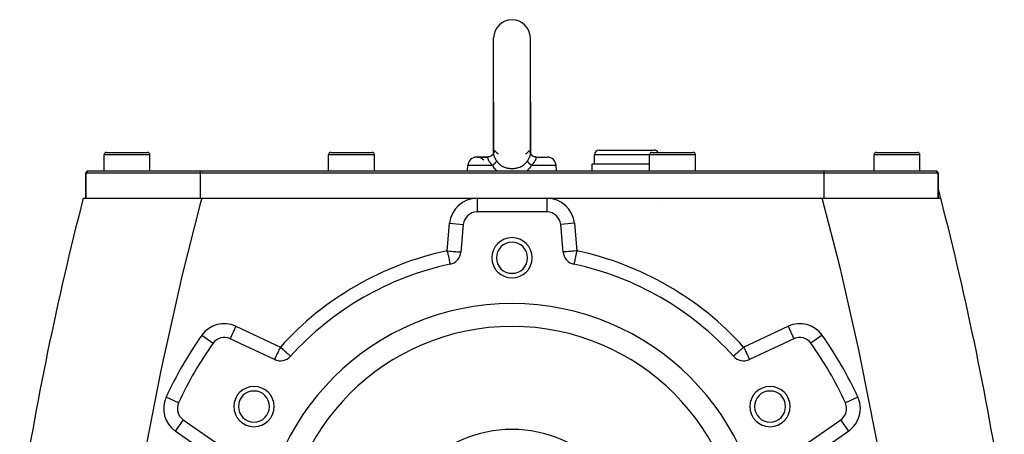
# Model space of a CAD drawing. Extents: x 24 to 1325, y -765 to 283.
# Drawn here: x 431 to 645, y -203 to -113 of the extents above; entities that cross this region are included whole.
import ezdxf

# ---------------------------------------------------------------- set-up
doc = ezdxf.new("R2010")
doc.units = 0
doc.linetypes.add('DASHED', pattern=[11.05, 8.7, -2.35])
doc.layers.get('0').update_dxf_attribs({"linetype": 'CONTINUOUS'})
doc.layers.add('NEVIDI', color=4, linetype='DASHED')

msp = doc.modelspace()

# ---------------------------------------------------------------- linework, layer by layer
at = {"color": 2}
for p, q in [((534, -130.500001), (534, -116.500001)), ((542, -130.500001), (542, -116.500001)), ((534, -130.500001), (534, -141.615601)), ((534, -141.567641), (534, -130.500001)), ((542, -130.500001), (542, -141.61561)), ((542, -141.568987), (542, -130.500001)), ((449.5, -141.500001), (458.5, -141.500001)), ((458.464524, -141.500001), (458.5, -141.500001)), ((498.5, -141.500001), (507.5, -141.500001)), ((507.464524, -141.500001), (507.5, -141.500001)), ((533.977804, -141.684083), (533.866091, -141.898628)), ((534, -141.592907), (533.952881, -141.748389)), ((534, -141.567641), (533.985751, -141.731093)), ((534, -141.588036), (533.99676, -141.616281)), ((534, -141.615601), (534.001714, -141.551897)), ((534.002682, -141.656792), (534.001173, -141.659433)), ((534.002545, -141.538452), (534.001667, -141.548514)), ((534.002464, -141.566553), (534.001708, -141.573143)), ((534.001714, -141.551897), (534.002545, -141.538452)), ((534.002508, -141.584632), (534.001732, -141.587193)), ((541.992499, -141.567738), (541.99395, -141.572546)), ((541.996236, -141.654897), (541.997758, -141.657561)), ((541.998286, -141.551897), (541.997455, -141.538452)), ((541.997761, -141.543069), (542, -141.61561)), ((542, -141.567641), (542.003058, -141.602717)), ((542, -141.568987), (542.014373, -141.735354)), ((542.002856, -141.60205), (542.047772, -141.750845)), ((542.03113, -141.701201), (542.1345, -141.900284)), ((557, -141.000001), (569, -141.000001)), ((568.5, -141.500001), (577.5, -141.500001)), ((577.464524, -141.500001), (577.5, -141.500001)), ((617.5, -141.500001), (626.5, -141.500001)), ((626.464524, -141.500001), (626.5, -141.500001)), ((449, -145.500001), (449, -142.000001)), ((449, -145.500001), (449, -142.000001)), ((459, -145.500001), (459, -142.000001)), ((459, -145.500001), (459, -142.000001)), ((498, -145.500001), (498, -142.000001)), ((498, -145.500001), (498, -142.000001)), ((508, -145.500001), (508, -142.000001)), ((508, -145.500001), (508, -142.000001)), ((532.606318, -142.500001), (530.357594, -142.500001)), ((530.357594, -142.500001), (532.606318, -142.500001)), ((532.793275, -142.490741), (532.606318, -142.500001)), ((532.606318, -142.500001), (532.6116, -142.50027)), ((532.6116, -142.50027), (532.618569, -142.501623)), ((532.858928, -142.482334), (532.624323, -142.499915)), ((532.62472, -142.504091), (532.626756, -142.505251)), ((532.858689, -142.482301), (532.626756, -142.505251)), ((532.840529, -142.48546), (532.793275, -142.490741)), ((533.10927, -142.423874), (532.858689, -142.482301)), ((533.349568, -142.331641), (533.10927, -142.423874)), ((533.352809, -142.325241), (533.109436, -142.423775)), ((533.352782, -142.325159), (533.119092, -142.426205)), ((533.570169, -142.192878), (533.352782, -142.325159)), ((533.570007, -142.192785), (533.352809, -142.325241)), ((533.750763, -142.031867), (533.562877, -142.198834)), ((533.887659, -141.858138), (533.735365, -142.053069)), ((533.88683, -141.859167), (533.750242, -142.032222)), ((533.765645, -142.014311), (533.750763, -142.031867)), ((533.903132, -141.852129), (533.870112, -141.89108)), ((542.11317, -141.859167), (542.249758, -142.032222)), ((542.249758, -142.032222), (542.437356, -142.199352)), ((542.429993, -142.192785), (542.647191, -142.325241)), ((542.647191, -142.325241), (542.890564, -142.423775)), ((543.116427, -142.479606), (542.957892, -142.447881)), ((543.159476, -142.48546), (543.116427, -142.479606)), ((543.141072, -142.482334), (543.375677, -142.499915)), ((543.375677, -142.499915), (543.181643, -142.488086)), ((543.318295, -142.500001), (543.307056, -142.500001)), ((543.381107, -142.501622), (543.393682, -142.500001)), ((543.381107, -142.501622), (545.722938, -142.501623)), ((543.393682, -142.500001), (545.642406, -142.500001)), ((556, -144.000001), (556, -142.000001)), ((556, -144.000001), (556, -142.000001)), ((568, -145.500001), (568, -142.000001)), ((568, -145.500001), (568, -142.000001)), ((578, -145.500001), (578, -142.000001)), ((578, -145.500001), (578, -142.000001)), ((617, -145.500001), (617, -142.000001)), ((617, -145.500001), (617, -142.000001)), ((627, -145.500001), (627, -142.000001)), ((627, -145.500001), (627, -142.000001)), ((445, -146.000001), (445.5, -145.500001)), ((445.5, -145.500001), (445, -146.000001)), ((445, -151.500001), (445, -146.000001)), ((445, -146.000001), (445, -151.500001)), ((470, -146.000001), (445, -146.000001)), ((445.5, -145.500001), (470, -145.500001)), ((470, -145.500001), (606, -145.500001)), ((606, -146.000001), (470, -146.000001)), ((528.262466, -145.500001), (528.365205, -144.325689)), ((528.262466, -145.500001), (528.365205, -144.325689)), ((547.737534, -145.500001), (547.634795, -144.325689)), ((547.737534, -145.500001), (547.634795, -144.325689)), ((555.5, -145.500001), (555.5, -144.000001)), ((555.5, -145.500001), (555.5, -144.000001)), ((555.5, -144.000001), (568, -144.000001)), ((606, -145.500001), (630.5, -145.500001)), ((631, -146.000001), (606, -146.000001)), ((631, -146.000001), (630.5, -145.500001)), ((630.5, -145.500001), (631, -146.000001)), ((631, -151.500001), (631, -146.000001)), ((631, -146.000001), (631, -151.500001)), ((444.458769, -151.500001), (470.303917, -151.500001)), ((470.303917, -151.500001), (530.366446, -151.500001)), ((509.267135, -151.516795), (509.259578, -151.519062)), ((530.366446, -151.500001), (545.633554, -151.500001)), ((545.633554, -151.500001), (605.696071, -151.500001)), ((605.696071, -151.500001), (631.541199, -151.500001)), ((545.633554, -154.500001), (530.366446, -154.500001)), ((569.853159, -152.508776), (569.850095, -152.507747)), ((570.830642, -152.842873), (570.826815, -152.841543)), ((527.377862, -157.238534), (526.852181, -163.247093)), ((549.147819, -163.247093), (548.622138, -157.238534)), ((524.486362, -165.915851), (524.487025, -165.918971)), ((551.513426, -165.916849), (551.512975, -165.918971)), ((486.197208, -186.719252), (476.491088, -182.193214)), ((599.508912, -182.193214), (589.802792, -186.719252)), ((472.774685, -183.173031), (472.777385, -183.174948)), ((489.691328, -186.00477), (489.694545, -186.007667)), ((586.307915, -186.005452), (586.305455, -186.007667)), ((465.27002, -196.178086), (465.264824, -196.175705)), ((610.732991, -196.176706), (610.731642, -196.177324)), ((611.004434, -197.427658), (611.007155, -197.427658)), ((466.276665, -199.885114), (466.273386, -199.889796)), ((466.276665, -199.885114), (475.049389, -206.027841)), ((600.950611, -206.027841), (609.723335, -199.885114))]:
    msp.add_line(p, q, dxfattribs=at)
for centre, radius, start, end in [((538, -116.500001), 4, 90, 180), ((538, -116.500001), 4, 0, 90), ((449.5, -142.000001), 0.5, 90, 180), ((458.5, -142.000001), 0.5, 0, 90), ((498.5, -142.000001), 0.5, 90, 180), ((507.5, -142.000001), 0.5, 0, 90), ((557, -142.000001), 1, 90, 180), ((568.5, -142.000001), 0.5, 90, 180), ((569, -142.000001), 1, 30.026066, 90), ((577.5, -142.000001), 0.5, 0, 90), ((617.5, -142.000001), 0.5, 90, 180), ((626.5, -142.000001), 0.5, 0, 90), ((530.357594, -144.500001), 2, 92.307692, 175), ((530.357594, -144.500001), 2, 41.472086, 92.307692), ((545.642406, -144.500001), 2, 5, 87.692308), ((447.815909, -150.500001), 3, 159.877944, 165.429196), ((628.184091, -150.500001), 3, 14.570804, 20.122056), ((-46.398639, -325.848625), 700, 14.422455, 14.570804), ((1122.398639, -325.848625), 700, 165.577544, 171.218732), ((-46.398639, -325.848625), 700, 8.781268, 14.422457), ((530.366446, -157.500001), 3, 90, 175), ((545.633554, -157.500001), 3, 5, 90), ((538, -164.500001), 4.4, 0, 180), ((538, -164.500001), 3.4, 0, 180), ((523.863597, -162.985626), 3, 281.998629, 355), ((538, -164.500001), 4.4, 180, 360), ((538, -164.500001), 3.4, 180, 360), ((552.136403, -162.985626), 3, 185, 258.001371), ((538, -229.500001), 65, 101.998629, 138.001371), ((538, -229.500001), 65, 41.998629, 78.001371), ((538, -229.500001), 55, 0, 180), ((538, -229.500001), 50, 0, 180), ((475.223233, -184.912138), 3, 65, 144.615323), ((600.776767, -184.912138), 3, 35.384677, 115), ((538, -229.500001), 80, 144.615323, 155.384677), ((538, -229.500001), 80, 24.615323, 35.384677), ((487.465063, -184.000329), 3, 245, 318.001371), ((588.534937, -184.000329), 3, 221.998629, 295), ((481.708349, -197.000001), 4.4, 0, 180), ((594.291651, -197.000001), 4.4, 0, 180), ((481.708349, -197.000001), 3.4, 0, 180), ((594.291651, -197.000001), 3.4, 0, 180), ((467.997394, -197.427658), 3, 155.384677, 235), ((481.708349, -197.000001), 4.4, 180, 360), ((481.708349, -197.000001), 3.4, 180, 360), ((594.291651, -197.000001), 4.4, 180, 360), ((594.291651, -197.000001), 3.4, 180, 360), ((608.002606, -197.427658), 3, 305, 360), ((608.002606, -197.427658), 3, 0, 24.615323), ((538, -229.500001), 27.5, 0, 180)]:
    msp.add_arc(centre, radius, start, end, dxfattribs=at)
at = {"layer": 'NEVIDI', "color": 7, "linetype": 'CONTINUOUS'}
for p, q in [((534.001896, -141.686467), (534, -141.615601)), ((534.002791, -141.70203), (534.001896, -141.686467)), ((534.019319, -141.854055), (534.002791, -141.70203)), ((534.013724, -141.445091), (534.003164, -141.529906)), ((534.019125, -141.417745), (534.013724, -141.445091)), ((534.035143, -141.358649), (534.021586, -141.406912)), ((534.05124, -141.316651), (534.035143, -141.358649)), ((534.055131, -141.308129), (534.05124, -141.316651)), ((534.096919, -141.241238), (534.055131, -141.308129)), ((534.101943, -141.235418), (534.096919, -141.241238)), ((534.139936, -141.201913), (534.101943, -141.235418)), ((534.153021, -141.193953), (534.139936, -141.201913)), ((534.158913, -141.19088), (534.153021, -141.193953)), ((534.216169, -141.175232), (534.158913, -141.19088)), ((534.222591, -141.174918), (534.216169, -141.175232)), ((534.283256, -141.18461), (534.222591, -141.174918)), ((534.289886, -141.187005), (534.283256, -141.18461)), ((534.312529, -141.197131), (534.289886, -141.187005)), ((534.350792, -141.221189), (534.312529, -141.197131)), ((534.357216, -141.22611), (534.350792, -141.221189)), ((534.367182, -141.234266), (534.357216, -141.22611)), ((534.404212, -141.270434), (534.367182, -141.234266)), ((534.404212, -141.270438), (534.406415, -141.272891)), ((534.406415, -141.272891), (534.549984, -141.423146)), ((534.549984, -141.423146), (534.603622, -141.475426)), ((534.603622, -141.475426), (534.619998, -141.491052)), ((534.619998, -141.491052), (534.624718, -141.495528)), ((534.624718, -141.495528), (534.809868, -141.662488)), ((534.809868, -141.662488), (534.827753, -141.677793)), ((534.827753, -141.677793), (534.830654, -141.680263)), ((534.830654, -141.680263), (534.847992, -141.694955)), ((534.847992, -141.694955), (534.961787, -141.788624)), ((541.049097, -141.779609), (541.152008, -141.694776)), ((541.152008, -141.694776), (541.169265, -141.680161)), ((541.169265, -141.680161), (541.190153, -141.66232)), ((541.190153, -141.66232), (541.208575, -141.646441)), ((541.208575, -141.646441), (541.380016, -141.491073)), ((541.380016, -141.491073), (541.396527, -141.475314)), ((541.396527, -141.475314), (541.41776, -141.45482)), ((541.41776, -141.45482), (541.450016, -141.423164)), ((541.450016, -141.423164), (541.595788, -141.270438)), ((541.632773, -141.234175), (541.595788, -141.270438)), ((541.648284, -141.221735), (541.632773, -141.234175)), ((541.654642, -141.21708), (541.648284, -141.221735)), ((541.687416, -141.197007), (541.654642, -141.21708)), ((541.715109, -141.185027), (541.687416, -141.197007)), ((541.721607, -141.182869), (541.715109, -141.185027)), ((541.781671, -141.174961), (541.721607, -141.182869)), ((541.787961, -141.175449), (541.781671, -141.174961)), ((541.84486, -141.192798), (541.787961, -141.175449)), ((541.850673, -141.196033), (541.84486, -141.192798)), ((541.860064, -141.201918), (541.850673, -141.196033)), ((541.901409, -141.239251), (541.860064, -141.201918)), ((541.906376, -141.245256), (541.901409, -141.239251)), ((541.947461, -141.313788), (541.906376, -141.245256)), ((541.951228, -141.322382), (541.947461, -141.313788)), ((541.964865, -141.35871), (541.951228, -141.322382)), ((541.980038, -141.414005), (541.964865, -141.35871)), ((541.982427, -141.425088), (541.980038, -141.414005)), ((541.997817, -141.691785), (541.982426, -141.842266)), ((541.986276, -141.445131), (541.982427, -141.425088)), ((541.997455, -141.538452), (541.986276, -141.445131)), ((541.998598, -141.676324), (541.997817, -141.691785)), ((542, -141.61561), (541.998598, -141.676324)), ((459, -142.000001), (449, -142.000001)), ((508, -142.000001), (498, -142.000001)), ((532.618569, -142.501623), (532.62472, -142.504091)), ((532.771121, -142.490966), (532.624323, -142.499915)), ((532.626756, -142.505251), (532.642348, -142.523573)), ((532.642348, -142.523573), (532.643649, -142.526244)), ((532.643649, -142.526244), (532.644487, -142.528098)), ((532.644487, -142.528098), (532.654289, -142.55939)), ((532.654289, -142.55939), (532.65529, -142.563663)), ((532.65529, -142.563663), (532.660128, -142.586608)), ((532.660128, -142.586608), (532.664932, -142.611874)), ((532.664932, -142.611874), (532.666031, -142.617812)), ((532.666031, -142.617812), (532.677085, -142.676238)), ((532.677085, -142.676238), (532.678102, -142.681333)), ((532.678102, -142.681333), (532.679648, -142.688959)), ((532.679648, -142.688959), (532.697368, -142.767071)), ((532.697368, -142.767071), (532.699672, -142.776123)), ((532.699672, -142.776123), (532.704756, -142.795379)), ((532.704756, -142.795379), (532.719781, -142.847543)), ((532.719781, -142.847543), (532.725727, -142.866609)), ((532.725727, -142.866609), (532.729039, -142.876907)), ((532.729039, -142.876907), (532.75169, -142.942285)), ((532.75169, -142.942285), (532.76574, -142.979305)), ((532.76574, -142.979305), (532.77031, -142.990876)), ((532.77031, -142.990876), (532.819722, -143.104744)), ((532.819722, -143.104744), (532.824327, -143.114511)), ((532.824327, -143.114511), (532.825801, -143.117613)), ((532.825801, -143.117613), (532.888933, -143.240908)), ((532.888933, -143.240908), (532.896427, -143.254509)), ((532.896427, -143.254509), (532.927648, -143.309278)), ((532.927648, -143.309278), (532.973307, -143.384648)), ((532.973307, -143.384648), (532.98228, -143.398888)), ((532.98228, -143.398888), (533.065308, -143.523345)), ((533.065308, -143.523345), (533.073593, -143.535129)), ((533.073593, -143.535129), (533.084158, -143.550009)), ((533.084158, -143.550009), (533.190487, -143.691669)), ((533.190487, -143.691669), (533.202652, -143.707048)), ((533.202652, -143.707048), (533.23995, -143.753279)), ((533.23995, -143.753279), (533.313338, -143.840556)), ((533.313338, -143.840556), (533.323357, -143.852123)), ((533.323357, -143.852123), (533.336955, -143.867697)), ((533.336955, -143.867697), (533.453112, -143.995345)), ((534.021996, -141.871268), (534.019319, -141.854055)), ((534.035144, -141.945161), (534.021996, -141.871268)), ((534.055085, -142.037501), (534.035144, -141.945161)), ((534.059503, -142.055937), (534.055085, -142.037501)), ((534.109384, -142.235185), (534.059503, -142.055937)), ((534.115625, -142.254994), (534.109384, -142.235185)), ((534.139907, -142.328303), (534.115625, -142.254994)), ((534.182394, -142.445391), (534.139907, -142.328303)), ((534.190486, -142.466412), (534.182394, -142.445391)), ((534.273073, -142.663938), (534.190486, -142.466412)), ((534.295951, -143.838713), (534.228301, -143.915297)), ((534.282685, -142.685283), (534.273073, -142.663938)), ((534.312548, -142.749852), (534.282685, -142.685283)), ((534.314759, -143.816461), (534.295951, -143.838713)), ((534.380065, -142.887495), (534.312548, -142.749852)), ((534.320008, -143.810167), (534.314759, -143.816461)), ((534.346106, -143.778289), (534.320008, -143.810167)), ((534.392544, -143.71883), (534.346106, -143.778289)), ((534.391243, -142.909321), (534.380065, -142.887495)), ((534.503264, -143.11584), (534.391243, -142.909321)), ((534.40858, -143.697352), (534.392544, -143.71883)), ((534.423632, -143.676678), (534.40858, -143.697352)), ((534.445118, -143.646206), (534.423632, -143.676678)), ((534.473738, -143.60355), (534.445118, -143.646206)), ((534.486885, -143.583016), (534.473738, -143.60355)), ((534.50741, -143.549522), (534.486885, -143.583016)), ((534.515997, -143.13809), (534.503264, -143.11584)), ((534.524091, -143.520747), (534.50741, -143.549522)), ((534.549984, -143.196426), (534.515997, -143.13809)), ((534.538806, -143.493928), (534.524091, -143.520747)), ((534.548896, -143.474591), (534.538806, -143.493928)), ((534.570265, -143.43032), (534.548896, -143.474591)), ((534.615652, -143.305154), (534.549984, -143.196426)), ((534.581932, -143.403577), (534.570265, -143.43032)), ((534.587018, -143.391145), (534.581932, -143.403577)), ((534.593968, -143.373183), (534.587018, -143.391145)), ((534.611413, -143.320608), (534.593968, -143.373183)), ((534.61565, -143.305151), (534.611413, -143.320608)), ((534.61565, -143.305151), (534.760338, -143.520163)), ((534.760338, -143.520163), (534.77766, -143.543624)), ((534.77766, -143.543624), (534.848064, -143.634713)), ((534.848064, -143.634713), (534.972317, -143.780765)), ((534.961787, -141.788624), (534.969808, -141.795046)), ((534.969808, -141.795046), (534.972106, -141.796881)), ((534.972106, -141.796881), (535.018278, -141.833667)), ((534.972317, -143.780765), (534.991597, -143.801935)), ((534.991597, -143.801935), (535.1131, -143.927281)), ((540.887088, -143.927085), (541.034015, -143.773713)), ((540.982004, -141.832896), (541.030054, -141.794888)), ((541.030054, -141.794888), (541.037954, -141.788564)), ((541.034015, -143.773713), (541.052984, -143.752393)), ((541.037954, -141.788564), (541.049097, -141.779609)), ((541.052984, -143.752393), (541.15222, -143.634359)), ((541.15222, -143.634359), (541.245085, -143.512725)), ((541.245085, -143.512725), (541.261985, -143.489268)), ((541.261985, -143.489268), (541.38435, -143.305152)), ((541.450065, -143.196331), (541.384348, -143.305154)), ((541.386474, -143.313096), (541.38435, -143.305152)), ((541.406654, -143.374843), (541.386474, -143.313096)), ((541.412986, -143.391155), (541.406654, -143.374843)), ((541.418068, -143.403578), (541.412986, -143.391155)), ((541.420526, -143.409402), (541.418068, -143.403578)), ((541.458891, -143.48959), (541.420526, -143.409402)), ((541.496202, -143.11676), (541.450065, -143.196331)), ((541.461205, -143.493949), (541.458891, -143.48959)), ((541.471875, -143.513542), (541.461205, -143.493949)), ((541.475909, -143.520747), (541.471875, -143.513542)), ((541.526269, -143.603561), (541.475909, -143.520747)), ((541.5087, -143.094708), (541.496202, -143.11676)), ((541.618805, -142.889699), (541.5087, -143.094708)), ((541.532482, -143.613046), (541.526269, -143.603561)), ((541.539955, -143.624282), (541.532482, -143.613046)), ((541.554882, -143.646206), (541.539955, -143.624282)), ((541.607466, -143.718843), (541.554882, -143.646206)), ((541.624036, -143.740499), (541.607466, -143.718843)), ((541.629819, -142.867972), (541.618805, -142.889699)), ((541.626429, -143.743584), (541.624036, -143.740499)), ((541.653895, -143.778289), (541.626429, -143.743584)), ((541.687452, -142.749836), (541.629819, -142.867972)), ((541.704059, -143.838724), (541.653895, -143.778289)), ((541.725565, -142.666962), (541.687452, -142.749836)), ((541.723327, -143.861061), (541.704059, -143.838724)), ((541.739534, -143.879513), (541.723327, -143.861061)), ((541.735031, -142.64569), (541.725565, -142.666962)), ((541.816266, -142.448876), (541.735031, -142.64569)), ((541.771699, -143.915297), (541.739534, -143.879513)), ((541.824116, -142.428191), (541.816266, -142.448876)), ((541.860066, -142.328366), (541.824116, -142.428191)), ((541.889362, -142.239196), (541.860066, -142.328366)), ((541.895443, -142.219548), (541.889362, -142.239196)), ((541.943817, -142.04215), (541.895443, -142.219548)), ((541.94813, -142.023707), (541.943817, -142.04215)), ((541.964875, -141.945075), (541.94813, -142.023707)), ((541.979877, -141.859321), (541.964875, -141.945075)), ((541.982426, -141.842266), (541.979877, -141.859321)), ((542.546869, -143.995346), (542.647253, -143.885587)), ((542.647253, -143.885587), (542.661072, -143.869925)), ((542.661072, -143.869925), (542.760037, -143.753279)), ((542.760037, -143.753279), (542.782907, -143.725096)), ((542.782907, -143.725096), (542.795322, -143.709583)), ((542.795322, -143.709583), (542.88644, -143.590596)), ((542.88644, -143.590596), (542.90296, -143.567939)), ((542.90296, -143.567939), (542.913673, -143.553048)), ((542.913673, -143.553048), (542.934695, -143.523345)), ((542.934695, -143.523345), (543.006232, -143.416874)), ((543.006232, -143.416874), (543.01544, -143.402481)), ((543.01544, -143.402481), (543.072356, -143.309278)), ((543.072356, -143.309278), (543.093693, -143.272168)), ((543.093693, -143.272168), (543.101309, -143.25859)), ((543.101309, -143.25859), (543.165878, -143.134908)), ((543.165878, -143.134908), (543.172115, -143.121984)), ((543.172115, -143.121984), (543.175645, -143.114575)), ((543.175645, -143.114575), (543.223298, -143.006712)), ((543.223298, -143.006712), (543.228047, -142.994984)), ((543.228047, -142.994984), (543.248267, -142.942402)), ((543.248267, -142.942402), (543.266312, -142.891007)), ((543.266312, -142.891007), (543.269779, -142.880527)), ((543.269779, -142.880527), (543.295234, -142.79539)), ((543.295234, -142.79539), (543.297102, -142.788425)), ((543.297102, -142.788425), (543.299531, -142.779183)), ((543.299531, -142.779183), (543.31684, -142.705815)), ((543.31684, -142.705815), (543.318212, -142.699326)), ((543.318212, -142.699326), (543.319824, -142.691553)), ((543.319824, -142.691553), (543.322922, -142.676163)), ((543.322922, -142.676163), (543.332302, -142.626126)), ((543.332302, -142.626126), (543.333416, -142.619948)), ((543.333416, -142.619948), (543.339514, -142.586608)), ((543.339514, -142.586608), (543.342905, -142.569661)), ((543.342905, -142.569661), (543.343897, -142.56509)), ((543.343897, -142.56509), (543.354211, -142.529824)), ((543.354211, -142.529824), (543.354949, -142.528098)), ((543.354949, -142.528098), (543.355497, -142.526873)), ((543.355497, -142.526873), (543.370533, -142.506757)), ((543.370533, -142.506757), (543.372532, -142.505407)), ((543.372532, -142.505407), (543.381107, -142.501622)), ((568, -142.000001), (556, -142.000001)), ((578, -142.000001), (568, -142.000001)), ((627, -142.000001), (617, -142.000001)), ((470, -145.500001), (470, -146.000001)), ((470, -146.000001), (470, -151.500001)), ((533.793371, -144.325689), (528.365205, -144.325689)), ((533.453112, -143.995345), (533.470509, -144.013701)), ((533.470509, -144.013701), (533.485603, -144.02948)), ((533.485603, -144.02948), (533.632177, -144.176168)), ((533.632177, -144.176168), (533.648753, -144.192073)), ((533.648753, -144.192073), (533.705538, -144.245606)), ((533.705538, -144.245606), (533.793371, -144.325689)), ((533.806321, -144.314908), (533.793371, -144.325681)), ((533.891267, -144.498363), (533.793371, -144.325689)), ((533.905242, -144.2302), (533.806321, -144.314908)), ((533.950227, -144.595219), (533.891267, -144.498363)), ((533.925113, -144.212637), (533.905242, -144.2302)), ((533.942691, -144.196937), (533.925113, -144.212637)), ((533.950817, -144.189626), (533.942691, -144.196937)), ((533.971432, -144.628864), (533.950227, -144.595219)), ((534.059141, -144.088707), (533.950817, -144.189626)), ((534.208898, -144.968807), (533.971432, -144.628864)), ((534.061086, -144.086833), (534.059141, -144.088707)), ((534.084731, -144.063837), (534.061086, -144.086833)), ((534.093257, -144.055454), (534.084731, -144.063837)), ((534.185114, -143.961763), (534.093257, -144.055454)), ((534.197991, -143.948086), (534.185114, -143.961763)), ((534.206403, -143.939073), (534.197991, -143.948086)), ((534.228301, -143.915297), (534.206403, -143.939073)), ((534.232828, -144.999782), (534.208898, -144.968807)), ((534.495388, -145.307979), (534.232828, -144.999782)), ((534.521286, -145.335563), (534.495388, -145.307979)), ((534.691281, -145.500001), (534.521286, -145.335563)), ((535.1131, -143.927281), (535.201315, -144.010437)), ((535.201315, -144.010437), (535.205611, -144.014333)), ((535.205611, -144.014333), (535.2267, -144.033266)), ((535.2267, -144.033266), (535.459593, -144.222642)), ((535.459593, -144.222642), (535.482453, -144.239464)), ((535.482453, -144.239464), (535.603851, -144.324139)), ((535.603851, -144.324139), (535.734302, -144.40709)), ((535.734302, -144.40709), (535.758996, -144.421925)), ((535.758996, -144.421925), (536.027237, -144.567083)), ((536.027237, -144.567083), (536.048285, -144.577322)), ((536.048285, -144.577322), (536.053068, -144.579627)), ((536.053068, -144.579627), (536.332483, -144.701022)), ((536.332483, -144.701022), (536.359375, -144.711402)), ((536.359375, -144.711402), (536.527567, -144.771537)), ((536.527567, -144.771537), (536.649828, -144.810325)), ((536.649828, -144.810325), (536.677748, -144.818625)), ((536.677748, -144.818625), (536.979238, -144.895738)), ((536.979238, -144.895738), (537.008171, -144.901982)), ((537.008171, -144.901982), (537.032246, -144.907029)), ((537.032246, -144.907029), (537.316905, -144.956714)), ((537.316905, -144.956714), (537.346101, -144.960795)), ((537.346101, -144.960795), (537.554098, -144.984562)), ((537.554098, -144.984562), (537.657108, -144.992949)), ((537.657108, -144.992949), (537.686544, -144.994938)), ((537.686544, -144.994938), (537.99962, -145.004988)), ((537.99962, -145.004988), (538, -145.004988)), ((538, -145.004988), (538.029278, -145.004905)), ((538.029278, -145.004905), (538.344499, -144.992824)), ((538.344499, -144.992824), (538.374296, -144.990617)), ((538.374296, -144.990617), (538.446212, -144.984527)), ((538.446212, -144.984527), (538.688266, -144.955967)), ((538.688266, -144.955967), (538.717684, -144.951635)), ((538.717684, -144.951635), (538.967601, -144.907057)), ((538.967601, -144.907057), (539.026964, -144.894372)), ((539.026964, -144.894372), (539.055787, -144.887915)), ((539.055787, -144.887915), (539.35603, -144.808558)), ((539.35603, -144.808558), (539.383828, -144.800048)), ((539.383828, -144.800048), (539.47246, -144.771529)), ((539.47246, -144.771529), (539.673379, -144.698731)), ((539.673379, -144.698731), (539.700288, -144.688076)), ((539.700288, -144.688076), (539.951551, -144.577401)), ((539.951551, -144.577401), (539.97905, -144.563994)), ((539.97905, -144.563994), (540.004868, -144.551159)), ((540.004868, -144.551159), (540.271995, -144.403264)), ((540.271995, -144.403264), (540.296375, -144.388286)), ((540.296375, -144.388286), (540.396151, -144.324136)), ((540.396151, -144.324136), (540.546027, -144.218463)), ((540.546027, -144.218463), (540.5687, -144.201417)), ((540.5687, -144.201417), (540.7986, -144.010518)), ((540.7986, -144.010518), (540.800028, -144.009219)), ((540.800028, -144.009219), (540.821007, -143.989968)), ((540.821007, -143.989968), (540.887088, -143.927085)), ((541.45959, -145.355631), (541.308477, -145.500001)), ((541.485799, -145.328051), (541.45959, -145.355631)), ((541.750745, -145.020704), (541.485799, -145.328051)), ((541.774932, -144.98976), (541.750745, -145.020704)), ((541.814896, -143.961774), (541.771699, -143.915297)), ((542.014193, -144.65129), (541.774932, -144.98976)), ((541.836658, -143.984566), (541.814896, -143.961774)), ((541.8703, -144.01905), (541.836658, -143.984566)), ((541.906743, -144.055454), (541.8703, -144.01905)), ((541.938938, -144.086855), (541.906743, -144.055454)), ((541.962992, -144.109882), (541.938938, -144.086855)), ((542.017001, -144.160333), (541.962992, -144.109882)), ((542.035425, -144.618012), (542.014193, -144.65129)), ((542.057309, -144.196936), (542.017001, -144.160333)), ((542.108731, -144.498333), (542.035425, -144.618012)), ((542.074901, -144.212649), (542.057309, -144.196936)), ((542.10092, -144.235608), (542.074901, -144.212649)), ((542.177679, -144.301501), (542.10092, -144.235608)), ((542.206629, -144.325689), (542.108731, -144.498333)), ((542.206632, -144.325683), (542.177679, -144.301501)), ((542.206629, -144.325689), (542.294452, -144.245606)), ((547.634795, -144.325689), (542.206629, -144.325689)), ((542.294452, -144.245606), (542.334026, -144.208449)), ((542.334026, -144.208449), (542.350468, -144.192804)), ((542.350468, -144.192804), (542.497818, -144.046637)), ((542.497818, -144.046637), (542.512865, -144.031055)), ((542.512865, -144.031055), (542.546869, -143.995346)), ((606, -145.500001), (606, -146.000001)), ((606, -146.000001), (606, -151.500001)), ((470.303917, -151.500001), (469.982916, -152.704977)), ((530.366446, -151.500001), (530.366446, -154.500001)), ((545.633554, -151.500001), (545.633554, -154.500001)), ((609.490801, -166.366366), (605.696071, -151.500001)), ((469.982916, -152.704977), (465.991806, -168.509106)), ((523.863597, -162.985626), (524.389278, -156.977066)), ((524.389278, -156.977066), (527.377862, -157.238534)), ((551.610722, -156.977066), (548.622138, -157.238534)), ((551.610722, -156.977066), (552.136403, -162.985626)), ((523.863597, -162.985626), (524.031981, -163.000357)), ((523.863597, -162.985626), (523.888677, -163.103633)), ((523.888677, -163.103633), (523.88958, -163.107879)), ((523.88958, -163.107879), (523.970666, -163.489404)), ((524.031981, -163.000357), (524.03273, -163.000423)), ((524.03273, -163.000423), (524.406252, -163.033102)), ((524.406252, -163.033102), (524.408219, -163.033274)), ((524.408219, -163.033274), (524.77181, -163.065084)), ((524.77181, -163.065084), (524.774905, -163.065355)), ((524.774905, -163.065355), (525.123025, -163.095811)), ((525.123025, -163.095811), (525.126877, -163.096148)), ((525.126877, -163.096148), (525.260714, -163.107857)), ((525.260714, -163.107857), (525.454152, -163.124781)), ((525.454152, -163.124781), (525.458375, -163.125151)), ((525.458375, -163.125151), (525.759925, -163.151533)), ((525.759925, -163.151533), (525.76416, -163.151903)), ((525.76416, -163.151903), (526.035528, -163.175645)), ((526.035528, -163.175645), (526.039458, -163.175989)), ((526.039458, -163.175989), (526.276665, -163.196742)), ((526.276665, -163.196742), (526.27989, -163.197024)), ((526.27989, -163.197024), (526.479395, -163.214478)), ((526.479395, -163.214478), (526.481795, -163.214688)), ((526.481795, -163.214688), (526.640562, -163.228579)), ((526.640562, -163.228579), (526.641937, -163.228699)), ((526.641937, -163.228699), (526.757472, -163.238807)), ((526.757472, -163.238807), (526.758153, -163.238866)), ((526.758153, -163.238866), (526.828411, -163.245013)), ((549.241847, -163.238866), (549.171589, -163.245013)), ((549.242528, -163.238807), (549.241847, -163.238866)), ((549.358063, -163.228699), (549.242528, -163.238807)), ((549.359438, -163.228579), (549.358063, -163.228699)), ((549.518205, -163.214688), (549.359438, -163.228579)), ((549.520605, -163.214478), (549.518205, -163.214688)), ((549.72011, -163.197024), (549.520605, -163.214478)), ((549.723335, -163.196742), (549.72011, -163.197024)), ((549.960542, -163.175989), (549.723335, -163.196742)), ((549.964472, -163.175645), (549.960542, -163.175989)), ((550.23584, -163.151903), (549.964472, -163.175645)), ((550.240075, -163.151533), (550.23584, -163.151903)), ((550.541625, -163.125151), (550.240075, -163.151533)), ((550.545848, -163.124781), (550.541625, -163.125151)), ((550.739286, -163.107857), (550.545848, -163.124781)), ((550.873123, -163.096148), (550.739286, -163.107857)), ((550.876975, -163.095811), (550.873123, -163.096148)), ((551.225095, -163.065355), (550.876975, -163.095811)), ((551.22819, -163.065084), (551.225095, -163.065355)), ((551.591781, -163.033274), (551.22819, -163.065084)), ((551.593748, -163.033102), (551.591781, -163.033274)), ((551.96727, -163.000423), (551.593748, -163.033102)), ((551.968019, -163.000357), (551.96727, -163.000423)), ((552.136403, -162.985626), (551.968019, -163.000357)), ((552.107118, -163.123417), (552.029327, -163.489439)), ((552.110466, -163.107666), (552.107118, -163.123417)), ((552.136403, -162.985626), (552.110466, -163.107666)), ((523.970666, -163.489404), (523.971894, -163.495184)), ((523.971894, -163.495184), (524.027046, -163.754682)), ((524.027046, -163.754682), (524.050021, -163.862785)), ((524.050021, -163.862785), (524.053117, -163.877354)), ((524.053117, -163.877354), (524.126327, -164.221818)), ((524.126327, -164.221818), (524.130944, -164.243542)), ((524.130944, -164.243542), (524.198333, -164.560619)), ((524.198333, -164.560619), (524.203959, -164.58709)), ((524.203959, -164.58709), (524.264824, -164.873471)), ((524.264824, -164.873471), (524.270847, -164.901815)), ((524.270847, -164.901815), (524.278818, -164.939318)), ((524.278818, -164.939318), (524.324769, -165.155527)), ((524.324769, -165.155527), (524.330407, -165.182053)), ((524.330407, -165.182053), (524.377248, -165.402448)), ((526.828411, -163.245013), (526.828598, -163.24503)), ((526.828598, -163.24503), (526.852181, -163.247093)), ((549.171402, -163.24503), (549.147819, -163.247093)), ((549.171589, -163.245013), (549.171402, -163.24503)), ((551.666818, -165.195112), (551.622751, -165.402452)), ((551.67523, -165.15553), (551.666818, -165.195112)), ((551.721221, -164.939134), (551.67523, -165.15553)), ((551.72598, -164.916743), (551.721221, -164.939134)), ((551.735158, -164.873557), (551.72598, -164.916743)), ((551.792529, -164.603619), (551.735158, -164.873557)), ((551.80165, -164.560702), (551.792529, -164.603619)), ((551.865266, -164.261374), (551.80165, -164.560702)), ((551.873651, -164.221921), (551.865266, -164.261374)), ((551.942878, -163.896196), (551.873651, -164.221921)), ((551.949977, -163.862794), (551.942878, -163.896196)), ((551.972954, -163.754685), (551.949977, -163.862794)), ((552.023963, -163.514678), (551.972954, -163.754685)), ((552.029327, -163.489439), (552.023963, -163.514678)), ((524.377248, -165.402448), (524.381566, -165.422767)), ((524.381566, -165.422767), (524.385791, -165.442644)), ((524.385791, -165.442644), (524.421296, -165.609701)), ((524.421296, -165.609701), (524.423401, -165.619608)), ((524.423401, -165.619608), (524.432608, -165.662928)), ((524.432608, -165.662928), (524.455166, -165.769065)), ((524.455166, -165.769065), (524.455735, -165.771745)), ((524.455735, -165.771745), (524.456146, -165.773677)), ((524.456146, -165.773677), (524.468154, -165.83018)), ((524.468154, -165.83018), (524.475565, -165.865047)), ((524.475565, -165.865047), (524.476277, -165.8684)), ((524.476277, -165.8684), (524.480221, -165.886955)), ((524.480221, -165.886955), (524.481319, -165.892122)), ((524.481319, -165.892122), (524.483203, -165.900986)), ((524.483203, -165.900986), (524.485122, -165.910015)), ((524.485122, -165.910015), (524.486333, -165.915713)), ((524.486333, -165.915713), (524.486362, -165.915851)), ((551.513667, -165.915713), (551.513426, -165.916849)), ((551.514878, -165.910015), (551.513667, -165.915713)), ((551.516797, -165.900986), (551.514878, -165.910015)), ((551.518681, -165.892122), (551.516797, -165.900986)), ((551.519779, -165.886955), (551.518681, -165.892122)), ((551.522953, -165.872023), (551.519779, -165.886955)), ((551.524435, -165.865046), (551.522953, -165.872023)), ((551.531846, -165.83018), (551.524435, -165.865046)), ((551.543517, -165.775265), (551.531846, -165.83018)), ((551.54385, -165.773695), (551.543517, -165.775265)), ((551.544265, -165.771742), (551.54385, -165.773695)), ((551.567391, -165.662934), (551.544265, -165.771742)), ((551.574759, -165.628263), (551.567391, -165.662934)), ((551.578701, -165.609716), (551.574759, -165.628263)), ((551.614207, -165.442656), (551.578701, -165.609716)), ((551.616105, -165.433722), (551.614207, -165.442656)), ((551.622751, -165.402452), (551.616105, -165.433722)), ((610.008188, -168.509104), (609.490801, -166.366366)), ((465.991806, -168.509106), (465.431272, -170.865925)), ((613.660375, -184.610551), (610.008188, -168.509104)), ((465.431272, -170.865925), (461.881259, -186.76991)), ((477.758943, -179.474291), (476.492488, -182.190212)), ((477.758943, -179.474291), (487.465063, -184.000329)), ((588.534937, -184.000329), (598.241057, -179.474291)), ((598.241057, -179.474291), (599.507512, -182.190213)), ((470.331537, -181.437759), (472.774685, -183.173031)), ((605.668463, -181.437759), (603.225315, -183.17303)), ((487.231294, -184.501648), (487.079791, -184.826546)), ((487.234861, -184.493998), (487.231294, -184.501648)), ((487.278471, -184.400477), (487.234861, -184.493998)), ((487.393628, -184.153521), (487.278471, -184.400477)), ((487.408674, -184.121255), (487.393628, -184.153521)), ((487.465063, -184.000329), (487.408674, -184.121255)), ((487.465063, -184.000329), (487.554748, -184.081078)), ((487.554748, -184.081078), (487.599508, -184.121378)), ((487.599508, -184.121378), (487.652912, -184.169461)), ((487.652912, -184.169461), (487.852156, -184.348852)), ((487.852156, -184.348852), (488.019286, -184.49933)), ((488.019286, -184.49933), (488.021661, -184.501468)), ((488.021661, -184.501468), (488.142563, -184.610324)), ((488.142563, -184.610324), (488.358207, -184.804481)), ((587.843143, -184.623193), (587.641794, -184.80448)), ((587.978336, -184.50147), (587.843143, -184.623193)), ((587.980711, -184.499332), (587.978336, -184.50147)), ((588.133141, -184.362091), (587.980711, -184.499332)), ((588.34708, -184.169468), (588.133141, -184.362091)), ((588.40048, -184.121389), (588.34708, -184.169468)), ((588.43022, -184.094612), (588.40048, -184.121389)), ((588.534937, -184.000329), (588.43022, -184.094612)), ((588.534937, -184.000329), (588.591326, -184.121255)), ((588.591326, -184.121255), (588.606372, -184.153521)), ((588.606372, -184.153521), (588.721529, -184.400477)), ((588.721529, -184.400477), (588.765139, -184.493998)), ((588.765139, -184.493998), (588.768706, -184.501648)), ((588.768706, -184.501648), (588.920209, -184.826546)), ((614.118739, -186.769907), (613.660375, -184.610551)), ((461.881259, -186.76991), (461.385939, -189.143498)), ((486.203744, -186.705236), (486.198695, -186.716064)), ((486.20729, -186.697632), (486.203744, -186.705236)), ((486.213438, -186.684448), (486.20729, -186.697632)), ((486.229216, -186.650611), (486.213438, -186.684448)), ((486.237378, -186.633107), (486.229216, -186.650611)), ((486.244312, -186.618238), (486.237378, -186.633107)), ((486.253059, -186.599479), (486.244312, -186.618238)), ((486.286994, -186.526706), (486.253059, -186.599479)), ((486.287785, -186.52501), (486.286994, -186.526706)), ((486.337775, -186.417806), (486.287785, -186.52501)), ((486.341094, -186.410688), (486.337775, -186.417806)), ((486.355354, -186.380108), (486.341094, -186.410688)), ((486.410366, -186.262133), (486.355354, -186.380108)), ((486.44134, -186.195709), (486.410366, -186.262133)), ((486.456169, -186.163908), (486.44134, -186.195709)), ((486.520104, -186.026799), (486.456169, -186.163908)), ((486.543642, -185.976323), (486.520104, -186.026799)), ((486.587735, -185.881765), (486.543642, -185.976323)), ((486.660568, -185.725573), (486.587735, -185.881765)), ((486.691745, -185.658714), (486.660568, -185.725573)), ((486.733325, -185.569547), (486.691745, -185.658714)), ((486.790339, -185.447278), (486.733325, -185.569547)), ((486.890954, -185.23151), (486.790339, -185.447278)), ((486.9308, -185.146059), (486.890954, -185.23151)), ((486.943878, -185.118013), (486.9308, -185.146059)), ((487.05782, -184.873665), (486.943878, -185.118013)), ((487.079791, -184.826546), (487.05782, -184.873665)), ((488.358207, -184.804481), (488.420777, -184.860817)), ((488.420777, -184.860817), (488.434836, -184.873474)), ((488.434836, -184.873474), (488.657735, -185.074164)), ((488.657735, -185.074164), (488.68179, -185.095823)), ((488.68179, -185.095823), (488.832519, -185.231532)), ((488.832519, -185.231532), (488.912946, -185.303946)), ((488.912946, -185.303946), (488.920906, -185.311113)), ((488.920906, -185.311113), (489.123865, -185.493849)), ((489.123865, -185.493849), (489.133819, -185.502811)), ((489.133819, -185.502811), (489.207819, -185.569438)), ((489.207819, -185.569438), (489.293303, -185.646404)), ((489.293303, -185.646404), (489.316699, -185.667469)), ((489.316699, -185.667469), (489.426333, -185.766179)), ((489.426333, -185.766179), (489.466253, -185.802122)), ((489.466253, -185.802122), (489.528546, -185.858208)), ((489.528546, -185.858208), (489.555262, -185.882262)), ((489.555262, -185.882262), (489.579791, -185.904347)), ((489.579791, -185.904347), (489.603934, -185.926085)), ((489.603934, -185.926085), (489.655262, -185.972298)), ((489.655262, -185.972298), (489.655368, -185.972393)), ((489.655368, -185.972393), (489.684994, -185.999068)), ((489.684994, -185.999068), (489.691328, -186.00477)), ((586.315006, -185.999067), (586.307915, -186.005452)), ((586.341975, -185.974786), (586.315006, -185.999067)), ((586.344638, -185.972388), (586.341975, -185.974786)), ((586.396066, -185.926085), (586.344638, -185.972388)), ((586.4155, -185.908587), (586.396066, -185.926085)), ((586.444723, -185.882276), (586.4155, -185.908587)), ((586.471454, -185.858208), (586.444723, -185.882276)), ((586.527171, -185.808042), (586.471454, -185.858208)), ((586.573669, -185.766178), (586.527171, -185.808042)), ((586.674978, -185.674963), (586.573669, -185.766178)), ((586.7067, -185.646402), (586.674978, -185.674963)), ((586.792182, -185.569437), (586.7067, -185.646402)), ((586.856259, -185.511745), (586.792182, -185.569437)), ((586.876136, -185.493848), (586.856259, -185.511745)), ((587.067752, -185.321324), (586.876136, -185.493848)), ((587.087003, -185.303992), (587.067752, -185.321324)), ((587.167481, -185.231533), (587.087003, -185.303992)), ((587.305652, -185.107129), (587.167481, -185.231533)), ((587.342267, -185.074162), (587.305652, -185.107129)), ((587.565138, -184.873498), (587.342267, -185.074162)), ((587.565675, -184.873014), (587.565138, -184.873498)), ((587.641794, -184.80448), (587.565675, -184.873014)), ((588.920209, -184.826546), (588.94218, -184.873665)), ((588.94218, -184.873665), (589.056122, -185.118013)), ((589.056122, -185.118013), (589.0692, -185.146059)), ((589.0692, -185.146059), (589.109046, -185.23151)), ((589.109046, -185.23151), (589.209661, -185.447278)), ((589.209661, -185.447278), (589.266675, -185.569547)), ((589.266675, -185.569547), (589.308255, -185.658714)), ((589.308255, -185.658714), (589.339432, -185.725573)), ((589.339432, -185.725573), (589.412265, -185.881765)), ((589.412265, -185.881765), (589.456358, -185.976323)), ((589.456358, -185.976323), (589.479896, -186.026799)), ((589.479896, -186.026799), (589.543831, -186.163908)), ((589.543831, -186.163908), (589.55866, -186.195709)), ((589.55866, -186.195709), (589.589634, -186.262133)), ((589.589634, -186.262133), (589.644646, -186.380108)), ((589.644646, -186.380108), (589.658906, -186.410688)), ((589.658906, -186.410688), (589.662225, -186.417806)), ((589.662225, -186.417806), (589.712215, -186.52501)), ((589.712215, -186.52501), (589.713006, -186.526706)), ((589.713006, -186.526706), (589.746941, -186.599479)), ((589.746941, -186.599479), (589.755688, -186.618238)), ((589.755688, -186.618238), (589.762622, -186.633107)), ((589.762622, -186.633107), (589.770784, -186.650611)), ((589.770784, -186.650611), (589.786562, -186.684448)), ((589.786562, -186.684448), (589.79271, -186.697632)), ((589.79271, -186.697632), (589.796256, -186.705236)), ((589.796256, -186.705236), (589.801305, -186.716064)), ((617.32306, -202.969939), (614.118739, -186.769907)), ((461.385939, -189.143498), (458.279324, -205.137806)), ((465.264824, -196.175705), (462.542646, -194.928514)), ((613.457354, -194.928514), (610.732991, -196.176706)), ((466.273386, -199.889796), (464.555936, -202.34257)), ((611.444064, -202.34257), (609.725944, -199.88884)), ((473.32866, -208.485297), (464.555936, -202.34257)), ((611.444064, -202.34257), (602.67134, -208.485297)), ((617.720676, -205.137804), (617.32306, -202.969939))]:
    msp.add_line(p, q, dxfattribs=at)
for centre, radius, start, end in [((530.366446, -157.500001), 6, 90, 175), ((545.633554, -157.500001), 6, 5, 90), ((538, -229.500001), 68, 101.998629, 138.001371), ((538, -229.500001), 68, 41.998629, 78.001371), ((475.223233, -184.912138), 6, 65, 144.615323), ((600.776767, -184.912138), 6, 35.384677, 115), ((538, -229.500001), 83, 144.615323, 155.384677), ((538, -229.500001), 83, 24.615323, 35.384677), ((467.997394, -197.427658), 6, 155.384677, 235), ((608.002606, -197.427658), 6, 0, 24.615323), ((608.002606, -197.427658), 6, 305, 360)]:
    msp.add_arc(centre, radius, start, end, dxfattribs=at)

doc.saveas('drawing.dxf')
